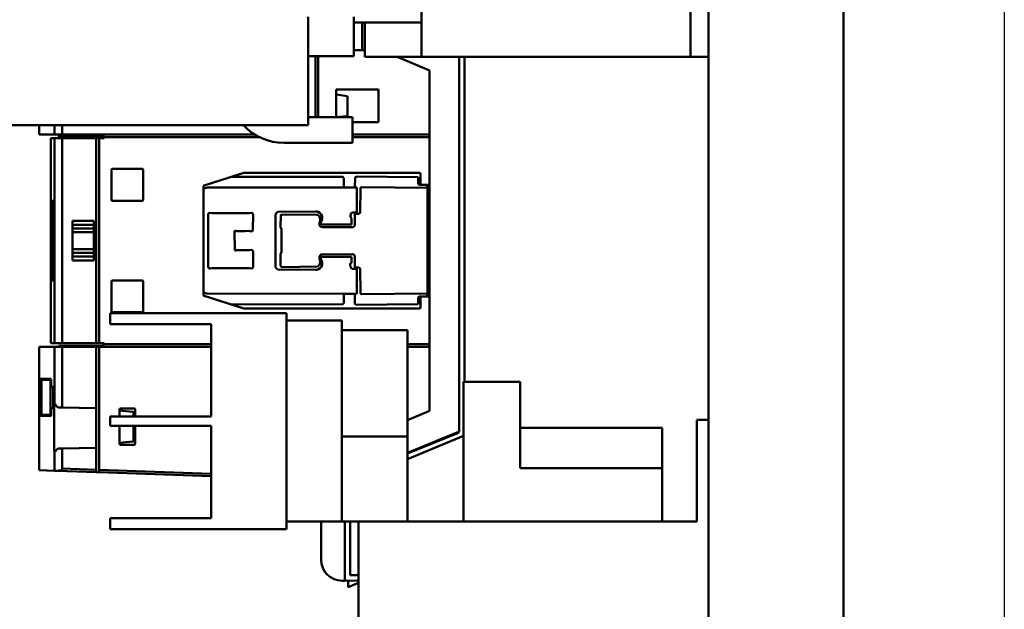
# Model space of a CAD drawing. Units: inches. Extents: x 2 to 86, y 1 to 67.
# Drawn here: x 33.8 to 38.3, y 34.3 to 37 of the extents above; entities that cross this region are included whole.
import ezdxf

# ---------------------------------------------------------------- set-up
doc = ezdxf.new("R2010")
doc.units = ezdxf.units.IN
doc.header["$LTSCALE"] = 4
doc.header["$MEASUREMENT"] = 0
doc.layers.add('Sketch Geometry (ANSI)', color=7, linetype='Continuous', lineweight=25)
doc.layers.add('Visible (ANSI)', color=7, linetype='Continuous', lineweight=50)

msp = doc.modelspace()

# ---------------------------------------------------------------- linework, layer by layer
at = {"layer": 'Sketch Geometry (ANSI)'}
msp.add_line((38.3233, 60.4028), (38.3233, 12.6656), dxfattribs=at)
at = {"layer": 'Visible (ANSI)'}
for p, q in [((36.9733, 56.464), (36.9733, 15.3981)), ((37.5887, 15.3981), (37.5887, 56.464)), ((35.6626, 36.8141), (35.6626, 44.1987)), ((36.8906, 38.0935), (36.8906, 36.8141)), ((35.1456, 36.9959), (35.1456, 36.6658)), ((35.3549, 36.9959), (35.3549, 36.9692)), ((35.6626, 36.9711), (35.3549, 36.9711)), ((35.3549, 36.8182), (35.3549, 36.9692)), ((35.3918, 36.8449), (35.3918, 36.9711)), ((35.4041, 36.8141), (35.4041, 36.9711)), ((35.1456, 36.8172), (35.3549, 36.8172)), ((35.1793, 36.5385), (35.1793, 36.8172)), ((35.1793, 36.8172), (35.1793, 36.5385)), ((35.1914, 36.8172), (35.1914, 36.5385)), ((35.1914, 36.5385), (35.1914, 36.8172)), ((35.3549, 36.8449), (35.3918, 36.8449)), ((35.3549, 36.8182), (35.3549, 36.8172)), ((35.3918, 36.8449), (35.4041, 36.8449)), ((35.6626, 36.8141), (35.4041, 36.8141)), ((35.5517, 36.8141), (35.6972, 36.7535)), ((35.6972, 36.7535), (35.5517, 36.8141)), ((36.8078, 36.8141), (35.6626, 36.8141)), ((35.8346, 35.1087), (35.8346, 36.8141)), ((35.8588, 36.8141), (35.8588, 35.3317)), ((35.8588, 35.3317), (35.8588, 36.8141)), ((36.8906, 36.8141), (36.8078, 36.8141)), ((36.9733, 36.8141), (36.8906, 36.8141)), ((35.7002, 36.7491), (35.7002, 35.2031)), ((35.7002, 35.2031), (35.7002, 36.7491)), ((35.1456, 36.5148), (35.1456, 36.6658)), ((35.2733, 36.6646), (35.4671, 36.6646)), ((35.2733, 36.5385), (35.2733, 36.6646)), ((35.3258, 36.6351), (35.2733, 36.6422)), ((35.3258, 36.549), (35.3258, 36.6351)), ((35.4671, 36.6646), (35.4671, 36.5168)), ((35.1456, 36.5385), (35.348, 36.5385)), ((35.2756, 36.5385), (35.3216, 36.5442)), ((35.348, 36.5385), (35.348, 36.4216)), ((35.1456, 36.5021), (31.9456, 36.5021)), ((33.9184, 36.5021), (33.9184, 36.4606)), ((33.9875, 36.4606), (33.9875, 36.5021)), ((33.9875, 36.5021), (33.9875, 36.4606)), ((34.0233, 36.5021), (34.0233, 36.4606)), ((34.0233, 36.4606), (34.0233, 36.5021)), ((35.1456, 36.5148), (35.1456, 36.5021)), ((35.4671, 36.5168), (35.348, 36.5168)), ((33.9875, 36.4606), (33.9184, 36.4606)), ((33.9184, 36.4606), (33.9875, 36.4606)), ((34.0233, 36.4606), (33.9875, 36.4606)), ((33.9875, 36.4606), (34.0233, 36.4606)), ((34.0078, 36.4558), (34.2115, 36.4558)), ((34.0078, 36.4558), (34.0078, 36.4485)), ((34.2115, 36.4485), (34.0078, 36.4485)), ((34.0233, 36.4606), (34.9002, 36.4606)), ((34.9002, 36.4606), (34.0233, 36.4606)), ((34.2115, 36.4558), (34.2115, 36.4485)), ((34.2115, 36.4485), (34.2115, 36.4558)), ((34.2115, 36.4485), (34.2166, 36.4485)), ((34.9217, 36.4485), (34.2166, 36.4485)), ((35.348, 36.4606), (35.7002, 36.4606)), ((35.7002, 36.4606), (35.348, 36.4606)), ((35.7002, 36.4485), (35.348, 36.4485)), ((33.9715, 36.4437), (33.9715, 35.5085)), ((33.9715, 36.4437), (33.9875, 36.4437)), ((33.9875, 36.4437), (33.9715, 36.4437)), ((33.9715, 35.5085), (33.9715, 36.4437)), ((33.9875, 35.5085), (33.9875, 36.4437)), ((34.0233, 36.4437), (33.9875, 36.4437)), ((33.9875, 36.4437), (34.0233, 36.4437)), ((33.9875, 36.4437), (33.9875, 35.5085)), ((34.0233, 36.4437), (34.1791, 36.4437)), ((34.1791, 36.4437), (34.0233, 36.4437)), ((34.0233, 36.4437), (34.0233, 35.5085)), ((34.0233, 35.5085), (34.0233, 36.4437)), ((34.1791, 36.4437), (34.1913, 36.4437)), ((34.1791, 35.5085), (34.1791, 36.4437)), ((34.1791, 36.4437), (34.1791, 35.5085)), ((34.1913, 36.4437), (34.1791, 36.4437)), ((34.2111, 36.4437), (34.1913, 36.4437)), ((34.1913, 36.4437), (34.1913, 35.5085)), ((34.1913, 36.4437), (34.2111, 36.4437)), ((34.1913, 35.5085), (34.1913, 36.4437)), ((35.348, 36.4216), (35.0351, 36.4216)), ((34.2479, 36.1624), (34.2479, 36.2981)), ((34.2528, 36.3029), (34.3885, 36.3029)), ((34.3933, 36.2981), (34.3933, 36.1624)), ((34.671, 36.2279), (34.8529, 36.2848)), ((34.8529, 36.2848), (34.671, 36.2279)), ((35.3038, 36.2663), (34.7952, 36.2667)), ((34.8544, 36.285), (35.6539, 36.285)), ((35.6539, 36.285), (34.8544, 36.285)), ((35.3648, 36.2685), (35.3599, 36.2638)), ((35.6481, 36.2661), (35.3648, 36.2685)), ((35.6587, 36.2801), (35.6587, 36.2351)), ((35.6587, 36.2351), (35.6587, 36.2801)), ((34.6676, 35.7289), (34.6676, 36.2233)), ((34.6676, 36.2233), (34.6676, 35.7289)), ((35.3087, 36.2614), (35.3038, 36.2663)), ((35.3087, 36.2234), (35.3087, 36.2614)), ((35.3599, 36.2638), (35.3596, 36.219)), ((35.6481, 36.2353), (35.6481, 36.2661)), ((35.6529, 36.2305), (35.6481, 36.2353)), ((35.6621, 36.2305), (35.6529, 36.2305)), ((35.6636, 36.2302), (35.7002, 36.2302)), ((35.7002, 36.2302), (35.6636, 36.2302)), ((35.6894, 36.2171), (35.6894, 36.2302)), ((34.6895, 36.2182), (34.6855, 36.2177)), ((35.3678, 36.2182), (34.6895, 36.2182)), ((35.3596, 36.219), (35.3115, 36.219)), ((35.3678, 36.1045), (35.3678, 36.2182)), ((35.3847, 36.2149), (35.3827, 36.1034)), ((35.6899, 36.2171), (35.3895, 36.2197)), ((35.6899, 35.7348), (35.6899, 36.2171)), ((33.9743, 35.7992), (33.9743, 36.1529)), ((33.9743, 36.1529), (33.9743, 35.7992)), ((33.9843, 36.1529), (33.9743, 36.1529)), ((33.9743, 36.1529), (33.9843, 36.1529)), ((33.9835, 36.1578), (33.975, 36.1578)), ((33.9812, 36.1444), (33.9812, 36.1457)), ((33.9812, 36.1457), (33.9843, 36.1457)), ((33.9843, 36.1444), (33.9812, 36.1444)), ((33.9812, 36.1444), (33.9812, 36.1098)), ((33.9843, 36.1529), (33.9843, 35.7992)), ((34.3885, 36.1575), (34.2528, 36.1575)), ((33.9843, 36.1098), (33.9812, 36.1098)), ((33.9812, 36.1062), (33.9812, 36.1098)), ((33.9812, 36.1098), (33.9843, 36.1098)), ((33.9843, 36.1062), (33.9812, 36.1062)), ((33.9812, 36.1062), (33.9812, 36.0459)), ((33.9812, 36.1062), (33.9843, 36.1062)), ((34.6894, 35.8563), (34.69, 36.0972)), ((34.6961, 36.1034), (34.7064, 36.1014)), ((34.7064, 36.1014), (34.8659, 36.1018)), ((34.8786, 36.1017), (34.8875, 36.1033)), ((34.892, 36.1011), (34.8947, 36.0957)), ((34.8947, 36.0957), (34.8941, 36.0246)), ((34.9973, 35.8562), (34.9973, 36.0926)), ((35.007, 36.1074), (35.1811, 36.109)), ((35.0209, 36.0916), (35.0202, 36.0395)), ((35.1853, 36.0944), (35.024, 36.0956)), ((35.346, 36.1035), (35.3503, 36.1045)), ((35.3503, 36.1045), (35.3678, 36.1045)), ((35.3778, 36.0987), (35.3592, 36.0987)), ((35.3592, 36.0987), (35.3592, 36.0458)), ((35.3827, 36.1034), (35.3778, 36.0987)), ((33.9812, 36.0459), (33.9817, 36.0459)), ((33.9817, 36.0459), (33.9843, 36.0451)), ((34.0708, 36.0661), (34.1678, 36.0661)), ((34.0708, 36.0489), (34.0708, 36.0661)), ((34.1678, 36.0661), (34.0708, 36.0661)), ((34.0708, 36.0661), (34.0708, 36.0489)), ((34.0708, 36.0316), (34.0708, 36.0489)), ((34.1678, 36.0489), (34.0708, 36.0489)), ((34.0708, 36.0489), (34.0708, 36.0316)), ((34.0708, 36.0489), (34.1678, 36.0489)), ((34.1678, 36.0661), (34.1678, 36.0489)), ((34.1678, 36.0489), (34.1678, 36.0661)), ((34.1678, 36.0489), (34.1678, 36.0316)), ((34.1678, 36.0316), (34.1678, 36.0489)), ((35.197, 36.0496), (35.198, 36.0541)), ((35.199, 36.0447), (35.197, 36.0496)), ((35.198, 36.0603), (35.2023, 36.0678)), ((35.198, 36.0541), (35.198, 36.0603)), ((35.2023, 36.0678), (35.1996, 36.0801)), ((35.2064, 36.0655), (35.2026, 36.0574)), ((35.2075, 36.05), (35.3434, 36.0496)), ((35.3434, 36.0496), (35.3434, 36.0775)), ((34.0708, 36.0316), (34.0708, 36.0145)), ((34.1678, 36.0316), (34.0708, 36.0316)), ((34.0708, 36.0145), (34.0708, 36.0316)), ((34.0708, 36.0316), (34.1678, 36.0316)), ((34.0708, 35.9377), (34.0708, 36.0145)), ((34.1678, 36.0145), (34.0708, 36.0145)), ((34.0708, 36.0145), (34.0708, 35.9377)), ((34.0708, 36.0145), (34.1678, 36.0145)), ((34.1678, 36.0145), (34.1678, 36.0316)), ((34.1678, 36.0316), (34.1678, 36.0145)), ((34.1678, 36.0145), (34.1678, 35.9377)), ((34.1678, 35.9377), (34.1678, 36.0145)), ((34.814, 36.0201), (34.8104, 36.0204)), ((34.8104, 36.0204), (34.8113, 35.9317)), ((34.8768, 36.0203), (34.858, 36.0197)), ((34.888, 36.0184), (34.8807, 36.0196)), ((35.0204, 36.0369), (35.0235, 36.029)), ((35.0235, 36.029), (35.0235, 35.9229)), ((35.2127, 36.0379), (35.2031, 36.0395)), ((35.35, 36.0377), (35.2127, 36.0379)), ((33.9843, 35.907), (33.9817, 35.9063)), ((34.0708, 35.9377), (34.0708, 35.9205)), ((34.1678, 35.9377), (34.0708, 35.9377)), ((34.0708, 35.9205), (34.0708, 35.9377)), ((34.0708, 35.9377), (34.1678, 35.9377)), ((34.0708, 35.9032), (34.0708, 35.9205)), ((34.1678, 35.9205), (34.0708, 35.9205)), ((34.0708, 35.9205), (34.0708, 35.9032)), ((34.0708, 35.9205), (34.1678, 35.9205)), ((34.1678, 35.9205), (34.1678, 35.9377)), ((34.1678, 35.9377), (34.1678, 35.9205)), ((34.1678, 35.9205), (34.1678, 35.9032)), ((34.1678, 35.9032), (34.1678, 35.9205)), ((34.858, 35.9323), (34.866, 35.9323)), ((34.8787, 35.9321), (34.8874, 35.9337)), ((34.8921, 35.9314), (34.8948, 35.926)), ((34.8948, 35.926), (34.8942, 35.8549)), ((35.0202, 35.9115), (35.0204, 35.8625)), ((35.0235, 35.9229), (35.0204, 35.915)), ((35.199, 35.9072), (35.2031, 35.9124)), ((35.2031, 35.9124), (35.209, 35.9133)), ((35.209, 35.9133), (35.3486, 35.9144)), ((33.9817, 35.9063), (33.9812, 35.9063)), ((33.9812, 35.9063), (33.9812, 35.8459)), ((34.0708, 35.8861), (34.0708, 35.9032)), ((34.1678, 35.9032), (34.0708, 35.9032)), ((34.0708, 35.9032), (34.0708, 35.8861)), ((34.0708, 35.9032), (34.1678, 35.9032)), ((34.1678, 35.8861), (34.0708, 35.8861)), ((34.0708, 35.8861), (34.1678, 35.8861)), ((34.1678, 35.9032), (34.1678, 35.8861)), ((34.1678, 35.8861), (34.1678, 35.9032)), ((35.198, 35.8978), (35.197, 35.9023)), ((35.2023, 35.8841), (35.198, 35.8916)), ((35.1996, 35.8718), (35.2023, 35.8841)), ((35.2026, 35.8948), (35.2064, 35.8867)), ((35.3434, 35.9026), (35.2075, 35.9021)), ((35.3434, 35.8747), (35.3434, 35.9026)), ((35.3592, 35.9061), (35.3592, 35.8531)), ((33.9812, 35.8459), (33.9843, 35.8459)), ((33.9812, 35.8423), (33.9812, 35.8459)), ((33.9843, 35.8423), (33.9812, 35.8423)), ((33.9812, 35.8423), (33.9812, 35.8077)), ((34.692, 35.8508), (34.6894, 35.8563)), ((34.7057, 35.8503), (34.6966, 35.8486)), ((34.878, 35.8506), (34.7184, 35.8502)), ((34.8881, 35.8487), (34.878, 35.8506)), ((35.0002, 35.8507), (34.9973, 35.8562)), ((35.1811, 35.8432), (35.007, 35.8448)), ((35.0259, 35.8554), (35.1887, 35.8584)), ((35.3473, 35.8477), (35.3429, 35.8509)), ((35.3678, 35.8476), (35.3473, 35.8477)), ((35.3592, 35.8531), (35.3778, 35.8532)), ((35.3678, 35.7339), (35.3678, 35.8476)), ((35.3778, 35.8532), (35.3827, 35.8484)), ((35.3827, 35.8484), (35.3847, 35.7369)), ((33.9743, 35.7992), (33.9843, 35.7992)), ((33.975, 35.7944), (33.9835, 35.7944)), ((33.9812, 35.8065), (33.9812, 35.8077)), ((33.9812, 35.8077), (33.9843, 35.8077)), ((33.9843, 35.8065), (33.9812, 35.8065)), ((34.2479, 35.6541), (34.2479, 35.7898)), ((34.2528, 35.7946), (34.3885, 35.7946)), ((34.3933, 35.7898), (34.3933, 35.6541)), ((34.6695, 35.7402), (34.6783, 35.7359)), ((34.6855, 35.7344), (35.3678, 35.7339)), ((35.3087, 35.6907), (35.3087, 35.7288)), ((35.3115, 35.7332), (35.3596, 35.7332)), ((35.3596, 35.7332), (35.3596, 35.6886)), ((35.3895, 35.7322), (35.6899, 35.7348)), ((35.6894, 35.7219), (35.6894, 35.7348)), ((34.8529, 35.6674), (34.671, 35.7243)), ((34.671, 35.7243), (34.8529, 35.6674)), ((34.7952, 35.6854), (35.3038, 35.6859)), ((35.3038, 35.6859), (35.3087, 35.6907)), ((35.3596, 35.6886), (35.3648, 35.6836)), ((35.3648, 35.6836), (35.6481, 35.6861)), ((35.6481, 35.7168), (35.6529, 35.7217)), ((35.6481, 35.6861), (35.6481, 35.7168)), ((35.6529, 35.7217), (35.6621, 35.7217)), ((35.6587, 35.7171), (35.6587, 35.672)), ((35.6587, 35.672), (35.6587, 35.7171)), ((35.7002, 35.7219), (35.6636, 35.7219)), ((35.6636, 35.7219), (35.7002, 35.7219)), ((34.2429, 35.6455), (34.3967, 35.6455)), ((34.2429, 35.6455), (34.2429, 35.5951)), ((34.3885, 35.6492), (34.2528, 35.6492)), ((35.0478, 35.6455), (34.3967, 35.6455)), ((35.6539, 35.6672), (34.8544, 35.6672)), ((34.8544, 35.6672), (35.6539, 35.6672)), ((35.0478, 34.6609), (35.0478, 35.6455)), ((34.3967, 35.5951), (34.2429, 35.5951)), ((34.3967, 35.5951), (34.7038, 35.5951)), ((34.7038, 35.5951), (34.7038, 35.1748)), ((35.2995, 35.6117), (35.0478, 35.6117)), ((35.2995, 35.6117), (35.2995, 35.5834)), ((35.2995, 34.7231), (35.2995, 35.5834)), ((35.2995, 35.5686), (35.5998, 35.5686)), ((35.5998, 35.0825), (35.5998, 35.5686)), ((33.9875, 35.5085), (33.9715, 35.5085)), ((33.9715, 35.5085), (33.9875, 35.5085)), ((33.9875, 35.5085), (34.0233, 35.5085)), ((34.0233, 35.5085), (33.9875, 35.5085)), ((34.1791, 35.5085), (34.0233, 35.5085)), ((34.0233, 35.5085), (34.1791, 35.5085)), ((34.1913, 35.5085), (34.1791, 35.5085)), ((34.1791, 35.5085), (34.1913, 35.5085)), ((34.1913, 35.5085), (34.2111, 35.5085)), ((34.2111, 35.5085), (34.1913, 35.5085)), ((34.2115, 35.5036), (34.2115, 35.4964)), ((34.2115, 35.5036), (34.2166, 35.5036)), ((34.2166, 35.5036), (34.7038, 35.5036)), ((34.7038, 35.5036), (34.2166, 35.5036)), ((35.5998, 35.5036), (35.7002, 35.5036)), ((35.7002, 35.5036), (35.5998, 35.5036)), ((33.9184, 35.4915), (33.9875, 35.4915)), ((33.9184, 35.4915), (33.9184, 34.9292)), ((33.9875, 35.4915), (33.9184, 35.4915)), ((33.9875, 35.2282), (33.9875, 35.4915)), ((33.9875, 35.4915), (34.0233, 35.4915)), ((33.9875, 35.4915), (33.9875, 35.2282)), ((34.0233, 35.4915), (33.9875, 35.4915)), ((34.0078, 35.4964), (34.2115, 35.4964)), ((34.1791, 35.4915), (34.0233, 35.4915)), ((34.0233, 35.4915), (34.0233, 35.2156)), ((34.0233, 35.2156), (34.0233, 35.4915)), ((34.0233, 35.4915), (34.1791, 35.4915)), ((34.1791, 35.2129), (34.1791, 35.4915)), ((34.1791, 35.4915), (34.1791, 35.2129)), ((34.1913, 35.4915), (34.1791, 35.4915)), ((34.1791, 35.4915), (34.1913, 35.4915)), ((34.7038, 35.4915), (34.1913, 35.4915)), ((34.1913, 35.4915), (34.1913, 34.9314)), ((34.1913, 34.9314), (34.1913, 35.4915)), ((34.1913, 35.4915), (34.7038, 35.4915)), ((35.7002, 35.4915), (35.5998, 35.4915)), ((35.5998, 35.4915), (35.7002, 35.4915)), ((33.9242, 35.1814), (33.9242, 35.3413)), ((33.9716, 35.3462), (33.9244, 35.3462)), ((33.9244, 35.3462), (33.9716, 35.3462)), ((33.9284, 35.1814), (33.9284, 35.3413)), ((33.9284, 35.3413), (33.9284, 35.1814)), ((33.9697, 35.3413), (33.9284, 35.3413)), ((33.9697, 35.3413), (33.9724, 35.3413)), ((33.9697, 35.1814), (33.9697, 35.3413)), ((33.9724, 35.3413), (33.9724, 35.3098)), ((33.9724, 35.3098), (33.9724, 35.3413)), ((35.8552, 35.3317), (36.1136, 35.3317)), ((35.8552, 35.3317), (35.8552, 35.2548)), ((36.1136, 35.3317), (36.1136, 35.2548)), ((33.9817, 35.3098), (33.9724, 35.3098)), ((33.9817, 35.3098), (33.9817, 35.2129)), ((33.9817, 35.2129), (33.9817, 35.3098)), ((35.8552, 35.2548), (35.8552, 34.6948)), ((36.1136, 34.9379), (36.1136, 35.2548)), ((33.9724, 35.2129), (33.9817, 35.2129)), ((33.9724, 35.2129), (33.9724, 35.1814)), ((33.9724, 35.1814), (33.9724, 35.2129)), ((33.9867, 35.0159), (33.9867, 35.2282)), ((33.9875, 35.2282), (33.9867, 35.2282)), ((33.9867, 35.2282), (33.9867, 35.0159)), ((33.9908, 35.2282), (33.9875, 35.2282)), ((34.0233, 35.2156), (34.0069, 35.2159)), ((34.0069, 35.2159), (34.0233, 35.2156)), ((34.0233, 35.2156), (34.1791, 35.2129)), ((34.1791, 35.2129), (34.0233, 35.2156)), ((34.1791, 35.2129), (34.1791, 35.0312)), ((34.2843, 35.1748), (34.2843, 35.2056)), ((34.2843, 35.2056), (34.2843, 35.1748)), ((34.3451, 35.1956), (34.2843, 35.2014)), ((34.2891, 35.2105), (34.3521, 35.2105)), ((34.3495, 35.1748), (34.3495, 35.1908)), ((34.357, 35.2056), (34.357, 35.1748)), ((35.6972, 35.1986), (35.5998, 35.158)), ((33.9284, 35.1814), (33.9242, 35.1814)), ((33.9244, 35.1766), (33.9716, 35.1766)), ((33.9284, 35.1814), (33.9697, 35.1814)), ((33.9724, 35.1814), (33.9697, 35.1814)), ((34.2429, 35.1748), (34.3967, 35.1748)), ((34.2429, 35.1748), (34.2429, 35.1317)), ((34.7038, 35.1748), (34.3967, 35.1748)), ((36.9733, 35.1594), (36.9204, 35.1594)), ((36.9204, 35.0825), (36.9204, 35.1594)), ((34.3967, 35.1317), (34.2429, 35.1317)), ((34.2843, 35.0506), (34.2843, 35.1317)), ((34.2843, 35.1317), (34.2843, 35.0506)), ((34.3495, 35.0649), (34.3495, 35.1317)), ((34.357, 35.1317), (34.357, 35.0506)), ((34.3967, 35.1317), (34.7038, 35.1317)), ((34.7038, 35.1317), (34.7038, 34.7114)), ((35.5998, 35.0079), (35.8316, 35.1042)), ((35.8316, 35.1004), (35.5998, 35.0062)), ((35.8346, 35.1087), (35.8346, 35.1048)), ((36.7616, 35.1225), (36.1136, 35.1225)), ((36.7616, 34.9379), (36.7616, 35.1225)), ((34.2843, 35.0544), (34.3451, 35.0601)), ((35.2995, 35.0825), (35.5998, 35.0825)), ((35.8552, 35.0855), (35.5998, 34.9794)), ((35.5998, 34.9794), (35.8552, 35.0855)), ((35.5998, 35.0055), (35.5998, 35.0825)), ((36.9204, 35.0825), (36.9204, 34.6948)), ((33.9867, 35.0159), (33.9875, 35.0159)), ((33.9875, 34.9268), (33.9875, 35.0159)), ((33.9875, 35.0159), (33.9908, 35.0159)), ((33.9875, 35.0159), (33.9875, 34.9268)), ((34.0069, 35.0282), (34.0233, 35.0285)), ((34.1791, 35.0312), (34.0233, 35.0285)), ((34.0233, 35.0285), (34.0233, 34.9373)), ((34.0233, 34.9373), (34.0233, 35.0285)), ((34.1791, 34.9318), (34.1791, 35.0312)), ((34.1791, 35.0312), (34.1791, 34.9318)), ((34.3521, 35.0457), (34.2891, 35.0457)), ((35.5998, 34.6948), (35.5998, 35.0055)), ((33.9875, 34.9268), (33.9184, 34.9292)), ((33.9184, 34.9292), (33.9875, 34.9268)), ((34.0026, 34.9263), (33.9875, 34.9268)), ((33.9875, 34.9268), (34.0026, 34.9263)), ((34.0026, 34.9263), (34.0026, 34.9263)), ((34.1791, 34.9201), (34.0026, 34.9263)), ((34.0026, 34.9263), (34.1791, 34.9201)), ((34.0233, 34.9373), (34.1791, 34.9318)), ((34.0233, 34.9373), (34.0233, 34.9298)), ((34.0233, 34.9298), (34.0233, 34.9373)), ((34.1791, 34.9318), (34.0233, 34.9373)), ((34.1791, 34.9201), (34.1791, 34.9318)), ((34.1791, 34.9318), (34.1791, 34.9201)), ((34.1791, 34.9201), (34.1913, 34.9197)), ((34.1913, 34.9197), (34.1791, 34.9201)), ((34.1913, 34.9314), (34.7038, 34.9135)), ((34.1913, 34.9314), (34.1913, 34.9197)), ((34.7038, 34.9135), (34.1913, 34.9314)), ((34.1913, 34.9197), (34.1913, 34.9314)), ((34.7038, 34.9018), (34.1913, 34.9197)), ((34.1913, 34.9197), (34.7038, 34.9018)), ((36.7616, 34.9379), (36.1136, 34.9379)), ((36.7616, 34.6948), (36.7616, 34.9379)), ((34.2429, 34.7114), (34.3967, 34.7114)), ((34.2429, 34.7114), (34.2429, 34.6609)), ((34.7038, 34.7114), (34.3967, 34.7114)), ((35.2995, 34.6948), (35.0478, 34.6948)), ((35.2047, 34.6948), (35.2047, 34.5224)), ((35.2995, 34.7231), (35.2995, 34.6948)), ((35.3764, 34.6948), (35.2995, 34.6948)), ((35.3137, 34.4255), (35.3137, 34.6948)), ((35.338, 34.6948), (35.338, 34.4507)), ((35.338, 34.4507), (35.338, 34.6948)), ((35.3764, 34.6948), (35.3764, 34.0302)), ((35.3764, 34.6948), (36.9204, 34.6948)), ((34.3967, 34.6609), (34.2429, 34.6609)), ((35.0478, 34.6609), (34.3967, 34.6609)), ((35.3016, 34.4255), (35.3137, 34.4255)), ((35.3185, 34.4265), (35.3764, 34.4254)), ((35.3278, 34.4263), (35.3278, 34.3967)), ((35.338, 34.4507), (35.3764, 34.45)), ((35.3764, 34.45), (35.338, 34.4507)), ((35.3278, 34.3967), (35.3764, 34.4152))]:
    msp.add_line(p, q, dxfattribs=at)
for centre, radius, start, end in [((35.6953, 36.7491), 0.00485, 0, 67.3822), ((35.321, 36.549), 0.00485, 277, 0), ((35.0351, 36.6741), 0.2525, 222.9336, 270), ((34.2528, 36.2981), 0.00485, 90, 180), ((34.3885, 36.2981), 0.00485, 0, 90), ((34.8544, 36.2801), 0.00485, 90, 107.354), ((35.6539, 36.2801), 0.00485, 0, 90), ((34.6724, 36.2233), 0.00485, 107.354, 180), ((35.3135, 36.2234), 0.00485, 179.9634, 245.7951), ((35.6636, 36.2351), 0.00485, 180, 270), ((34.6934, 36.1746), 0.0444, 121.3032, 125.6153), ((34.7689, 36.0399), 0.1987, 118.3354, 119.7175), ((34.6963, 36.1646), 0.0548, 109.1909, 113.3819), ((34.6881, 36.1874), 0.0305, 104.1546, 108.8143), ((34.6869, 36.192), 0.0257, 98.5579, 104.062), ((34.6889, 36.1784), 0.0395, 94.9056, 98.5141), ((35.3895, 36.2149), 0.00485, 89.501, 179.0042), ((34.2528, 36.1624), 0.00485, 180, 270), ((34.3885, 36.1624), 0.00485, 270, 0), ((34.7, 36.0945), 0.0104, 138.0275, 165.2942), ((34.6966, 36.0975), 0.00591, 95.3655, 137.4723), ((34.8833, 36.3267), 0.2256, 265.5833, 266.4717), ((34.8741, 36.1869), 0.0854, 266.8348, 269.1601), ((34.874, 36.1425), 0.0411, 268.4308, 276.4219), ((34.8874, 36.0974), 0.00594, 38.9319, 88.928), ((35.0256, 36.0902), 0.0283, 166.5353, 175.1814), ((35.0125, 36.0929), 0.015, 145.1813, 165.0439), ((35.0145, 36.0919), 0.0172, 115.6209, 146.115), ((35.0278, 36.0894), 0.00727, 121.5506, 162.4115), ((35.1743, 36.0004), 0.1088, 84.8832, 86.3937), ((35.1801, 36.0677), 0.0413, 80.664, 84.5999), ((35.1825, 36.0781), 0.0166, 68.202, 80.2365), ((35.1829, 36.0846), 0.0241, 64.8654, 80.6517), ((35.1806, 36.0757), 0.0195, 13.0639, 65.6396), ((35.1811, 36.0799), 0.0291, 0, 65.572), ((35.1811, 36.0799), 0.0291, 358.3476, 65.572), ((35.3582, 36.089), 0.0188, 161.7348, 217.9901), ((35.3502, 36.0947), 0.00979, 137.9264, 178.6222), ((35.3505, 36.0942), 0.0103, 115.5567, 137.1817), ((35.2106, 36.0498), 0.0127, 203.5248, 234.119), ((35.2099, 36.0569), 0.00729, 176.595, 251.3072), ((35.1086, 36.1128), 0.1086, 334.1992, 335.7084), ((35.1729, 36.0841), 0.0382, 335.2542, 339.5061), ((35.1867, 36.0789), 0.0235, 339.6543, 346.5722), ((35.1834, 36.0795), 0.0269, 346.8285, 358.982), ((35.347, 36.0505), 0.0131, 283.3542, 338.761), ((34.8256, 36.362), 0.3421, 268.0569, 268.7958), ((34.8416, 37.0207), 1.0009, 268.6706, 269.4197), ((34.8522, 38.1798), 2.1601, 269.4492, 269.9061), ((34.8652, 40.5823), 4.5626, 269.7926, 269.9097), ((34.8725, 35.9859), 0.0347, 76.2516, 82.8913), ((34.8874, 36.0243), 0.00591, 275.8607, 317.8555), ((34.8841, 36.0272), 0.0103, 318.3499, 345.4376), ((35.0552, 36.0405), 0.035, 181.5623, 185.8546), ((34.8157, 35.8762), 0.0557, 91.8313, 94.5284), ((34.8314, 35.4085), 0.5236, 90.7889, 91.9132), ((34.8491, 34.3724), 1.5599, 90.3447, 90.9125), ((34.8609, 31.3692), 4.5631, 90.0366, 90.2666), ((34.8853, 36.1613), 0.2298, 265.1955, 266.0679), ((34.8749, 36.019), 0.0871, 266.4478, 268.7131), ((34.8744, 35.9738), 0.0419, 268.0304, 275.8525), ((34.8873, 35.9276), 0.00611, 38.531, 89.2878), ((35.0552, 35.9113), 0.035, 173.9597, 179.6806), ((35.2098, 35.9001), 0.013, 146.9668, 170.3134), ((35.3475, 35.9047), 0.00981, 75.1898, 83.6882), ((35.3475, 35.902), 0.0124, 19.4615, 78.4234), ((35.0263, 35.8627), 0.00591, 181.512, 204.5653), ((35.1814, 35.8755), 0.0186, 293.0632, 348.2333), ((35.1811, 35.8722), 0.0291, 294.428, 1.6524), ((35.2104, 35.8947), 0.0128, 166.0532, 193.9468), ((35.2099, 35.8952), 0.00729, 108.6928, 183.405), ((35.1086, 35.8394), 0.1086, 24.2916, 25.8008), ((35.1729, 35.8681), 0.0382, 20.4939, 24.7458), ((35.1867, 35.8733), 0.0235, 13.4278, 20.3457), ((35.1834, 35.8726), 0.0269, 1.018, 13.1715), ((35.347, 35.8651), 0.0102, 110.292, 229.9831), ((34.6967, 35.8546), 0.00601, 219.5696, 269.2673), ((34.7103, 35.8092), 0.0413, 88.4002, 96.4117), ((34.7102, 35.7646), 0.086, 86.8479, 89.1749), ((34.7011, 35.6238), 0.227, 85.6104, 86.4992), ((34.8876, 35.8545), 0.00586, 275.6789, 318.0374), ((34.8842, 35.8574), 0.0103, 318.456, 345.6009), ((35.0145, 35.8602), 0.0172, 213.885, 244.3791), ((35.0278, 35.8624), 0.00727, 197.5885, 238.4494), ((35.0273, 35.8614), 0.00608, 237.3549, 256.7809), ((35.1743, 35.9517), 0.1088, 273.6063, 275.1168), ((35.1801, 35.8845), 0.0413, 275.4001, 279.336), ((35.1829, 35.8675), 0.0241, 279.3483, 295.1346), ((35.3502, 35.8575), 0.00979, 181.3778, 222.0736), ((34.2528, 35.7898), 0.00485, 90, 180), ((34.3885, 35.7898), 0.00485, 0, 90), ((34.6934, 35.7776), 0.0444, 234.3502, 237.2991), ((34.6724, 35.7289), 0.00485, 180, 252.646), ((34.6881, 35.7647), 0.0305, 251.1857, 255.8454), ((34.6869, 35.7601), 0.0257, 255.938, 261.4421), ((34.6889, 35.7738), 0.0395, 261.4859, 265.0944), ((35.3135, 35.7288), 0.00485, 114.2049, 180.0366), ((35.3895, 35.737), 0.00485, 180.9958, 270.499), ((35.6636, 35.7171), 0.00485, 90, 180), ((34.2528, 35.6541), 0.00485, 180, 270), ((34.3885, 35.6541), 0.00485, 270, 0), ((34.8544, 35.672), 0.00485, 252.646, 270), ((35.6539, 35.672), 0.00485, 270, 0), ((35.6539, 35.672), 0.00485, 270, 0), ((34.003, 35.4964), 0.00485, 270, 0), ((34.0071, 35.228), 0.0121, 214.8455, 232.868), ((34.2891, 35.2056), 0.00485, 90, 180), ((34.3446, 35.1908), 0.00485, 0, 84.5801), ((34.3521, 35.2056), 0.00485, 0, 90), ((35.6953, 35.2031), 0.00485, 292.6178, 0), ((35.6953, 35.2031), 0.00485, 292.6178, 0), ((35.8298, 35.1087), 0.00485, 292.5624, 0), ((35.8298, 35.1048), 0.00485, 292.1011, 0), ((34.3446, 35.0649), 0.00485, 275.3749, 359.9999), ((33.9908, 35.0207), 0.00485, 300.7249, 344.136), ((34.0071, 35.0161), 0.0121, 127.0127, 145.082), ((34.2891, 35.0506), 0.00485, 180, 270), ((34.3521, 35.0506), 0.00485, 270, 0), ((35.3016, 34.5224), 0.0969, 180, 270), ((35.3016, 34.5224), 0.0969, 180, 270), ((35.3186, 34.4313), 0.00485, 180, 268.9879)]:
    msp.add_arc(centre, radius, start, end, dxfattribs=at)
for points, knots in [([(34.2061, 36.4606), (34.2075, 36.4606), (34.2088, 36.4602), (34.2098, 36.4593), (34.2104, 36.4589), (34.2108, 36.4583), (34.2111, 36.4577), (34.2114, 36.4571), (34.2115, 36.4565), (34.2115, 36.4558)], [0.0010313988, 0.0010313988, 0.0010313988, 0.0010313988, 0.0011976735, 0.0011976735, 0.0011976735, 0.0012808109, 0.0012808109, 0.0012808109, 0.0013639483, 0.0013639483, 0.0013639483, 0.0013639483]), ([(34.2166, 36.4485), (34.2166, 36.4478), (34.2164, 36.4472), (34.2161, 36.4466), (34.2158, 36.446), (34.2154, 36.4454), (34.2149, 36.445), (34.2138, 36.4441), (34.2126, 36.4437), (34.2111, 36.4437)], [0.0012175339, 0.0012175339, 0.0012175339, 0.0012175339, 0.001300597, 0.001300597, 0.001300597, 0.00138366, 0.00138366, 0.00138366, 0.0015497861, 0.0015497861, 0.0015497861, 0.0015497861]), ([(33.9743, 36.1529), (33.9743, 36.1543), (33.9744, 36.1554), (33.9745, 36.1564), (33.9747, 36.1573), (33.9748, 36.1578), (33.975, 36.1578)], [-0.0003142724, -0.0003142724, -0.0003142724, -0.0003142724, -0.0001571362, -0.0001571362, -0.0001571362, 0, 0, 0, 0]), ([(33.975, 36.1578), (33.9748, 36.1578), (33.9746, 36.157), (33.9745, 36.1562), (33.9744, 36.1554), (33.9743, 36.1541), (33.9743, 36.1529)], [0, 0, 0, 0, 0.0001571362, 0.0001571362, 0.0001571362, 0.0003142724, 0.0003142724, 0.0003142724, 0.0003142724]), ([(33.9835, 36.1578), (33.9837, 36.1578), (33.9839, 36.1573), (33.9841, 36.1564), (33.9842, 36.1554), (33.9843, 36.1543), (33.9843, 36.1529)], [-0.0003145721, -0.0003145721, -0.0003145721, -0.0003145721, -0.000157286, -0.000157286, -0.000157286, 0, 0, 0, 0]), ([(33.975, 35.7944), (33.9748, 35.7944), (33.9747, 35.7948), (33.9745, 35.7958), (33.9744, 35.7967), (33.9743, 35.7979), (33.9743, 35.7992)], [-0.0003142702, -0.0003142702, -0.0003142702, -0.0003142702, -0.0001571351, -0.0001571351, -0.0001571351, 0, 0, 0, 0]), ([(33.9843, 35.7992), (33.9843, 35.7979), (33.9842, 35.7967), (33.9841, 35.7958), (33.9839, 35.7948), (33.9837, 35.7944), (33.9835, 35.7944)], [-0.0003145746, -0.0003145746, -0.0003145746, -0.0003145746, -0.0001572873, -0.0001572873, -0.0001572873, 0, 0, 0, 0]), ([(34.2111, 35.5085), (34.2126, 35.5085), (34.2138, 35.508), (34.2149, 35.5072), (34.2154, 35.5067), (34.2158, 35.5062), (34.2161, 35.5056), (34.2164, 35.505), (34.2166, 35.5043), (34.2166, 35.5036)], [0.0010426837, 0.0010426837, 0.0010426837, 0.0010426837, 0.001209298, 0.001209298, 0.001209298, 0.0012926052, 0.0012926052, 0.0012926052, 0.0013759123, 0.0013759123, 0.0013759123, 0.0013759123]), ([(34.2115, 35.4964), (34.2115, 35.4957), (34.2114, 35.495), (34.2111, 35.4944), (34.2108, 35.4938), (34.2104, 35.4933), (34.2098, 35.4928), (34.2088, 35.492), (34.2075, 35.4915), (34.2061, 35.4915)], [0.0012642365, 0.0012642365, 0.0012642365, 0.0012642365, 0.0013472428, 0.0013472428, 0.0013472428, 0.001430249, 0.001430249, 0.001430249, 0.0015962615, 0.0015962615, 0.0015962615, 0.0015962615]), ([(34.2061, 35.4915), (34.2079, 35.4915), (34.2092, 35.4922), (34.2101, 35.493), (34.2109, 35.4938), (34.2115, 35.4951), (34.2115, 35.4964)], [-0.0015962615, -0.0015962615, -0.0015962615, -0.0015962615, -0.001430249, -0.001430249, -0.001430249, -0.0012642365, -0.0012642365, -0.0012642365, -0.0012642365]), ([(33.9242, 35.3413), (33.9242, 35.3426), (33.9242, 35.3438), (33.9243, 35.3447), (33.9243, 35.3457), (33.9244, 35.3462), (33.9244, 35.3462)], [-0.0003126225, -0.0003126225, -0.0003126225, -0.0003126225, -0.0001563112, -0.0001563112, -0.0001563112, 0, 0, 0, 0]), ([(33.9716, 35.3462), (33.9718, 35.3462), (33.972, 35.3457), (33.9721, 35.3447), (33.9723, 35.3438), (33.9724, 35.3427), (33.9724, 35.3413)], [-0.0003141776, -0.0003141776, -0.0003141776, -0.0003141776, -0.0001570888, -0.0001570888, -0.0001570888, 0, 0, 0, 0]), ([(33.9908, 35.2282), (33.9916, 35.2282), (33.9925, 35.228), (33.9934, 35.2275), (33.9943, 35.227), (33.9951, 35.226), (33.9955, 35.2247)], [-0.0003993673, -0.0003993673, -0.0003993673, -0.0003993673, -0.0001996837, -0.0001996837, -0.0001996837, 0, 0, 0, 0]), ([(33.9955, 35.2247), (33.9958, 35.2234), (33.9964, 35.2222), (33.9972, 35.2211), (33.9979, 35.22), (33.9988, 35.2191), (33.9998, 35.2184), (34.0019, 35.2168), (34.0043, 35.216), (34.0069, 35.2159)], [0, 0, 0, 0, 0.0001845022, 0.0001845022, 0.0001845022, 0.0003690045, 0.0003690045, 0.0003690045, 0.0007380089, 0.0007380089, 0.0007380089, 0.0007380089]), ([(33.9244, 35.1766), (33.9244, 35.1766), (33.9243, 35.177), (33.9243, 35.178), (33.9242, 35.1789), (33.9242, 35.1801), (33.9242, 35.1814)], [-0.0003126222, -0.0003126222, -0.0003126222, -0.0003126222, -0.0001563111, -0.0001563111, -0.0001563111, 0, 0, 0, 0]), ([(33.9724, 35.1814), (33.9724, 35.1801), (33.9723, 35.1789), (33.9721, 35.178), (33.972, 35.177), (33.9718, 35.1766), (33.9716, 35.1766)], [-0.0003141797, -0.0003141797, -0.0003141797, -0.0003141797, -0.0001570899, -0.0001570899, -0.0001570899, 0, 0, 0, 0]), ([(33.9716, 35.1766), (33.9719, 35.1766), (33.9721, 35.1773), (33.9722, 35.1781), (33.9723, 35.179), (33.9724, 35.1802), (33.9724, 35.1814)], [0, 0, 0, 0, 0.0001570899, 0.0001570899, 0.0001570899, 0.0003141797, 0.0003141797, 0.0003141797, 0.0003141797]), ([(33.9955, 35.0194), (33.9951, 35.0181), (33.9943, 35.0171), (33.9934, 35.0166), (33.9925, 35.0161), (33.9916, 35.0159), (33.9908, 35.0159)], [-0.0003969918, -0.0003969918, -0.0003969918, -0.0003969918, -0.0001984959, -0.0001984959, -0.0001984959, 0, 0, 0, 0]), ([(34.0069, 35.0282), (34.0043, 35.0281), (34.0019, 35.0273), (33.9998, 35.0258), (33.9988, 35.025), (33.9979, 35.0241), (33.9972, 35.023), (33.9964, 35.0219), (33.9958, 35.0207), (33.9955, 35.0194)], [0, 0, 0, 0, 0.0003670842, 0.0003670842, 0.0003670842, 0.0005506263, 0.0005506263, 0.0005506263, 0.0007341684, 0.0007341684, 0.0007341684, 0.0007341684]), ([(34.0233, 34.9298), (34.02, 34.93), (34.0163, 34.9294), (34.0126, 34.9285), (34.009, 34.9276), (34.0057, 34.9267), (34.0026, 34.9263)], [-0.0011243399, -0.0011243399, -0.0011243399, -0.0011243399, -0.0006632114, -0.0006632114, -0.0006632114, -0.0002020805, -0.0002020805, -0.0002020805, -0.0002020805]), ([(34.0026, 34.9263), (34.0039, 34.9265), (34.0055, 34.9268), (34.0072, 34.9272), (34.009, 34.9276), (34.0107, 34.928), (34.0126, 34.9285), (34.0165, 34.9295), (34.0203, 34.9299), (34.0233, 34.9298)], [0.0002025735, 0.0002025735, 0.0002025735, 0.0002025735, 0.0004326459, 0.0004326459, 0.0004326459, 0.0006632114, 0.0006632114, 0.0006632114, 0.0011243423, 0.0011243423, 0.0011243423, 0.0011243423])]:
    msp.add_open_spline(points, degree=3, knots=knots, dxfattribs=at)
for points in [[(33.9955, 35.2247), (33.9949, 35.2268), (33.9928, 35.2282), (33.9908, 35.2282)], [(33.9242, 35.1814), (33.9242, 35.1795), (33.9243, 35.1766), (33.9244, 35.1766)]]:
    msp.add_open_spline(points, degree=3, dxfattribs=at)

doc.saveas('drawing.dxf')
